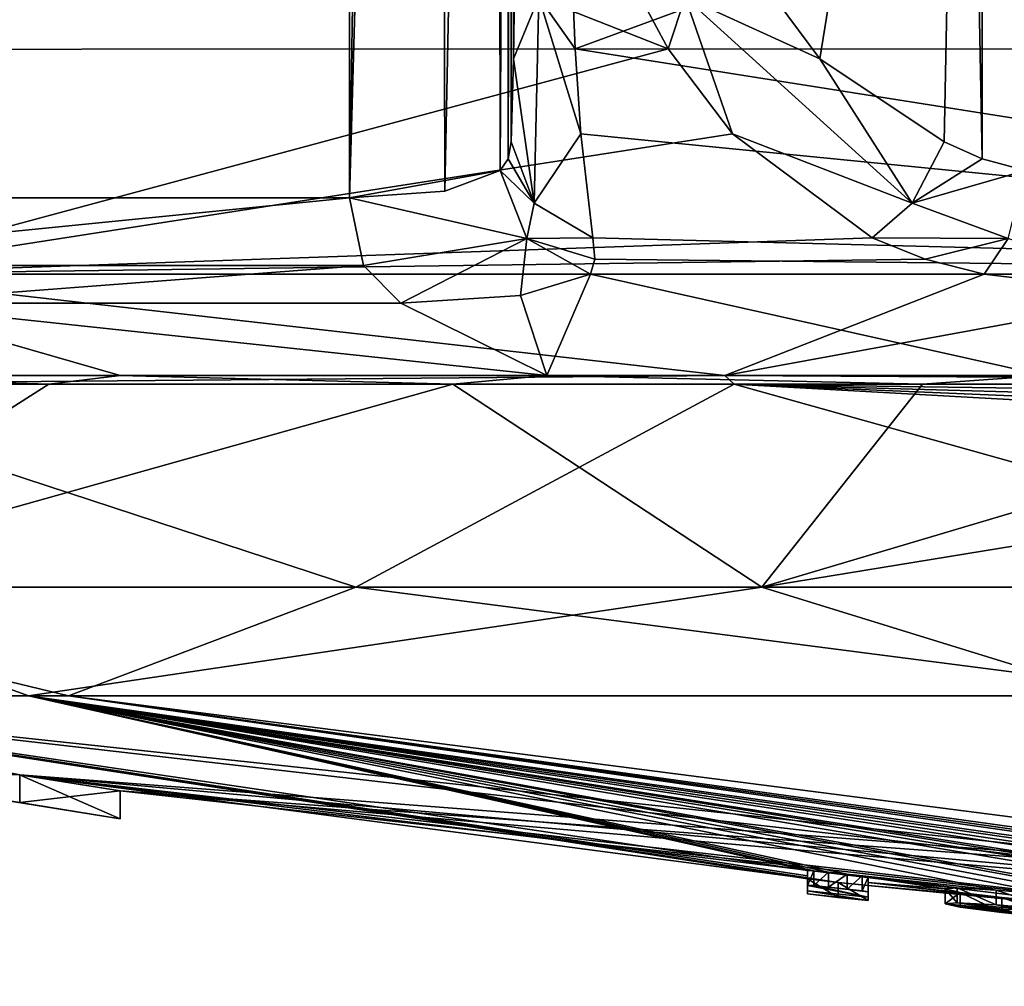
# Model space of a CAD drawing. Units: millimetres. Extents: x -96 to 96, y -97 to 10.
# Drawn here: x -88 to -83, y -97 to -92 of the extents above; entities that cross this region are included whole.
import ezdxf

# ---------------------------------------------------------------- set-up
doc = ezdxf.new("R2010")
doc.units = ezdxf.units.MM
doc.header["$LTSCALE"] = 78.222222
for name, color, linetype in [('1', 7, 'CONTINUOUS'), ('104', 7, 'CONTINUOUS'), ('105', 7, 'CONTINUOUS'), ('106', 7, 'CONTINUOUS'), ('108', 7, 'CONTINUOUS'), ('109', 7, 'CONTINUOUS'), ('110', 7, 'CONTINUOUS'), ('115', 7, 'CONTINUOUS'), ('117', 7, 'CONTINUOUS'), ('122', 7, 'CONTINUOUS'), ('127', 7, 'CONTINUOUS'), ('133', 7, 'CONTINUOUS'), ('153', 7, 'CONTINUOUS'), ('154', 7, 'CONTINUOUS'), ('161', 7, 'CONTINUOUS'), ('162', 7, 'CONTINUOUS'), ('163', 7, 'CONTINUOUS'), ('172', 7, 'CONTINUOUS'), ('177', 7, 'CONTINUOUS'), ('2', 7, 'CONTINUOUS'), ('3', 7, 'CONTINUOUS'), ('387', 7, 'CONTINUOUS'), ('388', 7, 'CONTINUOUS'), ('4', 7, 'CONTINUOUS'), ('5', 7, 'CONTINUOUS'), ('66', 7, 'CONTINUOUS'), ('71', 7, 'CONTINUOUS'), ('72', 7, 'CONTINUOUS'), ('73', 7, 'CONTINUOUS'), ('74', 7, 'CONTINUOUS'), ('75', 7, 'CONTINUOUS'), ('76', 7, 'CONTINUOUS')]:
    doc.layers.add(name, color=color, linetype=linetype)

msp = doc.modelspace()

# ---------------------------------------------------------------- linework, layer by layer
at = {"layer": '1', "color": 253, "linetype": 'Continuous', "true_color": 0x999999}
for points in [[(-87.7453, -95.4265, 8.3164), (-89.8167, -95.4265, 3.4742), (-78.8024, -96.6896, 2.0743), (-87.7453, -95.4265, 8.3164)], [(-89.8167, -95.4265, 3.4742), (-87.9759, -95.7994, 0.8517), (-77.3541, -96.7606, 1.0778), (-89.8167, -95.4265, 3.4742)], [(-78.8024, -96.6896, 2.0743), (-89.8167, -95.4265, 3.4742), (-77.3541, -96.7606, 1.0778), (-78.8024, -96.6896, 2.0743)], [(-82.4044, -95.4265, 13.2958), (-87.7453, -95.4265, 8.3164), (-79.0907, -96.5368, 5.2858), (-82.4044, -95.4265, 13.2958)], [(-79.0907, -96.5368, 5.2858), (-87.7453, -95.4265, 8.3164), (-79.42, -96.5812, 4.1966), (-79.0907, -96.5368, 5.2858)], [(-79.42, -96.5812, 4.1966), (-87.7453, -95.4265, 8.3164), (-79.3166, -96.6346, 3.0741), (-79.42, -96.5812, 4.1966)], [(-79.3166, -96.6346, 3.0741), (-87.7453, -95.4265, 8.3164), (-78.8024, -96.6896, 2.0743), (-79.3166, -96.6346, 3.0741)], [(-87.9759, -95.7994, 0.8517), (-87.5, -95.8759), (-77.3541, -96.7606, 1.0778), (-87.9759, -95.7994, 0.8517)], [(-81.2671, -96.5686), (-75, -96.8), (-87.5, -95.8759), (-81.2671, -96.5686)], [(-87.5, -95.8759), (-75, -96.8), (-77.3541, -96.7606, 1.0778), (-87.5, -95.8759)]]:
    msp.add_3dface(points, dxfattribs=at)
at = {"layer": '104', "color": 42, "linetype": 'Continuous', "true_color": 0xcd9632}
for points in [[(-83.9605, -96.379, -1.7339), (-84.2475, -96.3226, -2.7039), (-84.2186, -96.3235, -2.7738), (-83.9605, -96.379, -1.7339)], [(-84.2475, -96.3226, -2.7039), (-83.9605, -96.379, -1.7339), (-84.2475, -96.3481, -1.7341), (-84.2475, -96.3226, -2.7039)], [(-83.9605, -96.3536, -2.7039), (-83.9605, -96.379, -1.7339), (-84.2186, -96.3235, -2.7738), (-83.9605, -96.3536, -2.7039)], [(-84.1485, -96.3302, -2.8029), (-83.9605, -96.3536, -2.7039), (-84.2186, -96.3235, -2.7738), (-84.1485, -96.3302, -2.8029)], [(-83.9893, -96.3482, -2.7737), (-83.9605, -96.3536, -2.7039), (-84.1485, -96.3302, -2.8029), (-83.9893, -96.3482, -2.7737)], [(-84.0595, -96.3398, -2.8029), (-83.9893, -96.3482, -2.7737), (-84.1485, -96.3302, -2.8029), (-84.0595, -96.3398, -2.8029)], [(-83.9605, -96.3934, -0.7579), (-84.2475, -96.3625, -0.7579), (-84.2475, -96.3481, -1.7341), (-83.9605, -96.3934, -0.7579)], [(-83.9605, -96.379, -1.7339), (-83.9605, -96.3934, -0.7579), (-84.2475, -96.3481, -1.7341), (-83.9605, -96.379, -1.7339)], [(-83.9605, -96.3934, -0.7579), (-84.1034, -96.3793, -0.6144), (-84.2475, -96.3625, -0.7579), (-83.9605, -96.3934, -0.7579)], [(-83.5973, -96.4098, -2.0444), (-83.5399, -96.405, -2.4439), (-83.3053, -96.4382, -2.0747), (-83.5973, -96.4098, -2.0444)], [(-83.5254, -96.4258, -1.6408), (-83.5973, -96.4098, -2.0444), (-83.1832, -96.4604, -1.5977), (-83.5254, -96.4258, -1.6408)], [(-83.5973, -96.4098, -2.0444), (-83.3053, -96.4382, -2.0747), (-83.2847, -96.4461, -1.8186), (-83.5973, -96.4098, -2.0444)], [(-83.5973, -96.4098, -2.0444), (-83.2847, -96.4461, -1.8186), (-83.1832, -96.4604, -1.5977), (-83.5973, -96.4098, -2.0444)], [(-83.5399, -96.405, -2.4439), (-83.356, -96.415, -2.7187), (-83.251, -96.4354, -2.3833), (-83.5399, -96.405, -2.4439)], [(-83.5399, -96.405, -2.4439), (-83.251, -96.4354, -2.3833), (-83.3053, -96.4382, -2.0747), (-83.5399, -96.405, -2.4439)], [(-83.3282, -96.4504, -1.3642), (-83.5254, -96.4258, -1.6408), (-82.9832, -96.4817, -1.4799), (-83.3282, -96.4504, -1.3642)], [(-83.5254, -96.4258, -1.6408), (-83.1832, -96.4604, -1.5977), (-82.9832, -96.4817, -1.4799), (-83.5254, -96.4258, -1.6408)], [(-83.356, -96.415, -2.7187), (-83.0759, -96.438, -2.8442), (-82.9598, -96.4565, -2.6123), (-83.356, -96.415, -2.7187)], [(-83.356, -96.415, -2.7187), (-82.9598, -96.4565, -2.6123), (-83.251, -96.4354, -2.3833), (-83.356, -96.415, -2.7187)], [(-83.0509, -96.479, -1.2435), (-83.3282, -96.4504, -1.3642), (-82.9832, -96.4817, -1.4799), (-83.0509, -96.479, -1.2435)]]:
    msp.add_3dface(points, dxfattribs=at)
at = {"layer": '105', "color": 253, "linetype": 'Continuous', "true_color": 0x999999}
for points in [[(-88.9832, -95.6374, -0.8755), (-87.9751, -95.7995, -0.8511), (-88.9832, -95.7692, -0.8755), (-88.9832, -95.6374, -0.8755)], [(-87.9751, -95.7995, -0.8511), (-87.9751, -95.9311, -0.8511), (-88.9832, -95.7692, -0.8755), (-87.9751, -95.7995, -0.8511)], [(-87.9751, -95.7995, -0.8511), (-87.5, -95.8759), (-87.9751, -95.9311, -0.8511), (-87.9751, -95.7995, -0.8511)], [(-87.5, -95.8759), (-87.5, -96.0073), (-87.9751, -95.9311, -0.8511), (-87.5, -95.8759)]]:
    msp.add_3dface(points, dxfattribs=at)
at = {"layer": '106', "color": 253, "linetype": 'Continuous', "true_color": 0x999999}
for points in [[(-87.5, -95.8759), (-87.9759, -95.7994, 0.8517), (-87.5, -96.0073), (-87.5, -95.8759)], [(-87.9759, -95.7994, 0.8517), (-87.9759, -95.931, 0.8517), (-87.5, -96.0073), (-87.9759, -95.7994, 0.8517)]]:
    msp.add_3dface(points, dxfattribs=at)
at = {"layer": '108', "color": 7, "linetype": 'Continuous'}
for points in [[(-85.2754, -93.4302, -15.646), (-85.4819, -93.9099, -12.678), (-85.6063, -93.5324, -14.8633), (-85.2754, -93.4302, -15.646)], [(-83.1269, -93.9099, -14.3023), (-85.4819, -93.9099, -12.678), (-85.2754, -93.4302, -15.646), (-83.1269, -93.9099, -14.3023)], [(-78.6024, -93.4302, -18.3684), (-83.1269, -93.9099, -14.3023), (-85.2754, -93.4302, -15.646), (-78.6024, -93.4302, -18.3684)], [(-85.6063, -93.5324, -14.8633), (-85.4819, -93.9099, -12.678), (-86.1728, -93.5675, -14.2393), (-85.6063, -93.5324, -14.8633)], [(-87.4997, -93.9099, -10.6939), (-89.1803, -93.9099, -8.3379), (-88.6902, -93.5675, -11.8392), (-87.4997, -93.9099, -10.6939)], [(-85.4819, -93.9099, -12.678), (-87.4997, -93.9099, -10.6939), (-88.6902, -93.5675, -11.8392), (-85.4819, -93.9099, -12.678)], [(-86.1728, -93.5675, -14.2393), (-85.4819, -93.9099, -12.678), (-88.6902, -93.5675, -11.8392), (-86.1728, -93.5675, -14.2393)]]:
    msp.add_3dface(points, dxfattribs=at)
at = {"layer": '109', "color": 7, "linetype": 'Continuous'}
for points in [[(-89.626, -93.9099, 7.5287), (-84.6385, -93.9099, 13.3305), (-88.8677, -93.4302, 12.5723), (-89.626, -93.9099, 7.5287)], [(-88.8677, -93.4302, 12.5723), (-84.6385, -93.9099, 13.3305), (-83.4121, -93.4302, 16.7218), (-88.8677, -93.4302, 12.5723)], [(-83.4121, -93.4302, 16.7218), (-84.6385, -93.9099, 13.3305), (-82.5699, -93.5324, 16.6169), (-83.4121, -93.4302, 16.7218)], [(-84.6385, -93.9099, 13.3305), (-77.5041, -93.9508, 16.2583), (-82.5699, -93.5324, 16.6169), (-84.6385, -93.9099, 13.3305)]]:
    msp.add_3dface(points, dxfattribs=at)
at = {"layer": '110', "color": 7, "linetype": 'Continuous'}
for points in [[(-85.6505, -92.8056, -16.082), (-85.6523, -88.2035, -15.9783), (-85.6388, -92.4129, -16.7532), (-85.6505, -92.8056, -16.082)], [(-85.6388, -92.4129, -16.7532), (-85.6523, -88.2035, -15.9783), (-85.6308, -91.8747, -17.209), (-85.6388, -92.4129, -16.7532)]]:
    msp.add_3dface(points, dxfattribs=at)
at = {"layer": '115', "color": 7, "linetype": 'Continuous'}
for points in [[(-84.1893, -92.4129, 17.59), (-83.5115, -88.2035, 17.2143), (-84.588, -91.8747, 17.8111), (-84.1893, -92.4129, 17.59)], [(-83.6021, -92.8056, 17.2646), (-83.5115, -88.2035, 17.2143), (-84.1893, -92.4129, 17.59), (-83.6021, -92.8056, 17.2646)]]:
    msp.add_3dface(points, dxfattribs=at)
at = {"layer": '117', "color": 7, "linetype": 'Continuous'}
for points in [[(-90.4581, -92.3683, 13.0879), (-84.908, -92.3654, 17.668), (-89.5472, -90.5381, 14.6227), (-90.4581, -92.3683, 13.0879)], [(-84.908, -92.3654, 17.668), (-85.0512, -92.0961, 17.7641), (-89.5472, -90.5381, 14.6227), (-84.908, -92.3654, 17.668)], [(-80.3729, -90.5381, -19.9142), (-85.3469, -92.3654, -17.4145), (-85.3586, -92.0961, -17.5866), (-80.3729, -90.5381, -19.9142)], [(-80.3729, -90.5381, -19.9142), (-78.6054, -92.3683, -19.931), (-85.3469, -92.3654, -17.4145), (-80.3729, -90.5381, -19.9142)], [(-88.8677, -93.4302, 12.5723), (-84.908, -92.3654, 17.668), (-90.4581, -92.3683, 13.0879), (-88.8677, -93.4302, 12.5723)], [(-84.908, -92.3654, 17.668), (-88.8677, -93.4302, 12.5723), (-84.6026, -92.7668, 17.4618), (-84.908, -92.3654, 17.668)], [(-78.6054, -92.3683, -19.931), (-78.6024, -93.4302, -18.3684), (-85.3469, -92.3654, -17.4145), (-78.6054, -92.3683, -19.931)], [(-85.3469, -92.3654, -17.4145), (-78.6024, -93.4302, -18.3684), (-85.3211, -92.7668, -17.047), (-85.3469, -92.3654, -17.4145)], [(-84.6026, -92.7668, 17.4618), (-88.8677, -93.4302, 12.5723), (-83.9425, -93.259, 17.0137), (-84.6026, -92.7668, 17.4618)], [(-85.3211, -92.7668, -17.047), (-78.6024, -93.4302, -18.3684), (-85.263, -93.259, -16.2513), (-85.3211, -92.7668, -17.047)], [(-83.9425, -93.259, 17.0137), (-88.8677, -93.4302, 12.5723), (-83.6912, -93.3604, 16.8585), (-83.9425, -93.259, 17.0137)], [(-85.263, -93.259, -16.2513), (-78.6024, -93.4302, -18.3684), (-85.2543, -93.3604, -15.956), (-85.263, -93.259, -16.2513)], [(-88.8677, -93.4302, 12.5723), (-83.4121, -93.4302, 16.7218), (-83.6912, -93.3604, 16.8585), (-88.8677, -93.4302, 12.5723)], [(-78.6024, -93.4302, -18.3684), (-85.2754, -93.4302, -15.646), (-85.2543, -93.3604, -15.956), (-78.6024, -93.4302, -18.3684)]]:
    msp.add_3dface(points, dxfattribs=at)
at = {"layer": '122', "color": 7, "linetype": 'Continuous'}
for points in [[(-90.7987, -78.3235, -9.1067), (-86.4052, -78.3235, -14.2286), (-88.9878, -93.0702, -12.0966), (-90.7987, -78.3235, -9.1067)], [(-86.4052, -78.3235, -14.2286), (-86.4105, -85.7098, -14.3893), (-88.9878, -93.0702, -12.0966), (-86.4052, -78.3235, -14.2286)], [(-86.4105, -85.7098, -14.3893), (-86.4157, -93.0702, -14.5488), (-88.9878, -93.0702, -12.0966), (-86.4105, -85.7098, -14.3893)]]:
    msp.add_3dface(points, dxfattribs=at)
at = {"layer": '127', "color": 7, "linetype": 'Continuous'}
for points in [[(-83.4203, -83.5914, 17.1638), (-83.2169, -92.9401, 17.1017), (-82.9311, -80.9072, 16.956), (-83.4203, -83.5914, 17.1638)], [(-83.4203, -83.5914, 17.1638), (-83.5115, -88.2035, 17.2143), (-83.4212, -92.8855, 17.1761), (-83.4203, -83.5914, 17.1638)], [(-83.2169, -92.9401, 17.1017), (-83.4203, -83.5914, 17.1638), (-83.4212, -92.8855, 17.1761), (-83.2169, -92.9401, 17.1017)], [(-83.5115, -88.2035, 17.2143), (-83.6021, -92.8056, 17.2646), (-83.4212, -92.8855, 17.1761), (-83.5115, -88.2035, 17.2143)]]:
    msp.add_3dface(points, dxfattribs=at)
at = {"layer": '133', "color": 7, "linetype": 'Continuous'}
for points in [[(-85.9972, -78.3132, -14.6718), (-86.4157, -93.0702, -14.5488), (-86.1845, -78.3187, -14.4346), (-85.9972, -78.3132, -14.6718)], [(-86.4157, -93.0702, -14.5488), (-85.9972, -78.3132, -14.6718), (-85.9641, -93.0381, -15.0459), (-86.4157, -93.0702, -14.5488)], [(-86.4157, -93.0702, -14.5488), (-86.4105, -85.7098, -14.3893), (-86.1845, -78.3187, -14.4346), (-86.4157, -93.0702, -14.5488)], [(-85.9972, -78.3132, -14.6718), (-85.7188, -80.9072, -15.3466), (-85.9641, -93.0381, -15.0459), (-85.9972, -78.3132, -14.6718)], [(-85.7188, -80.9072, -15.3466), (-85.7021, -92.9401, -15.6669), (-85.9641, -93.0381, -15.0459), (-85.7188, -80.9072, -15.3466)], [(-85.6541, -83.5914, -15.8741), (-85.7021, -92.9401, -15.6669), (-85.7188, -80.9072, -15.3466), (-85.6541, -83.5914, -15.8741)], [(-85.7021, -92.9401, -15.6669), (-85.6541, -83.5914, -15.8741), (-85.6643, -92.8855, -15.881), (-85.7021, -92.9401, -15.6669)], [(-85.6541, -83.5914, -15.8741), (-85.6523, -88.2035, -15.9783), (-85.6643, -92.8855, -15.881), (-85.6541, -83.5914, -15.8741)], [(-85.6523, -88.2035, -15.9783), (-85.6505, -92.8056, -16.082), (-85.6643, -92.8855, -15.881), (-85.6523, -88.2035, -15.9783)]]:
    msp.add_3dface(points, dxfattribs=at)
at = {"layer": '153', "color": 7, "linetype": 'Continuous'}
msp.add_3dface([(-83.4121, -93.4302, 16.7218), (-82.5699, -93.5324, 16.6169), (-83.2992, -93.2619, 17.0028), (-83.4121, -93.4302, 16.7218)], dxfattribs=at)
at = {"layer": '154', "color": 7, "linetype": 'Continuous'}
for points in [[(-84.1893, -92.4129, 17.59), (-84.588, -91.8747, 17.8111), (-84.8265, -92.1206, 17.8201), (-84.1893, -92.4129, 17.59)], [(-85.0512, -92.0961, 17.7641), (-84.908, -92.3654, 17.668), (-84.8265, -92.1206, 17.8201), (-85.0512, -92.0961, 17.7641)], [(-84.908, -92.3654, 17.668), (-84.6026, -92.7668, 17.4618), (-84.8265, -92.1206, 17.8201), (-84.908, -92.3654, 17.668)], [(-83.7525, -93.0945, 17.2248), (-84.1893, -92.4129, 17.59), (-84.8265, -92.1206, 17.8201), (-83.7525, -93.0945, 17.2248)], [(-84.6026, -92.7668, 17.4618), (-83.7525, -93.0945, 17.2248), (-84.8265, -92.1206, 17.8201), (-84.6026, -92.7668, 17.4618)], [(-83.6021, -92.8056, 17.2646), (-84.1893, -92.4129, 17.59), (-83.7525, -93.0945, 17.2248), (-83.6021, -92.8056, 17.2646)], [(-84.6026, -92.7668, 17.4618), (-83.9425, -93.259, 17.0137), (-83.7525, -93.0945, 17.2248), (-84.6026, -92.7668, 17.4618)]]:
    msp.add_3dface(points, dxfattribs=at)
at = {"layer": '161', "color": 7, "linetype": 'Continuous'}
for points in [[(-88.9878, -93.0702, -12.0966), (-86.4157, -93.0702, -14.5488), (-89.6261, -93.3892, -11.1395), (-88.9878, -93.0702, -12.0966)], [(-89.6261, -93.3892, -11.1395), (-86.4157, -93.0702, -14.5488), (-86.3491, -93.3892, -14.464), (-89.6261, -93.3892, -11.1395)], [(-88.6902, -93.5675, -11.8392), (-89.6261, -93.3892, -11.1395), (-86.3491, -93.3892, -14.464), (-88.6902, -93.5675, -11.8392)], [(-86.1728, -93.5675, -14.2393), (-88.6902, -93.5675, -11.8392), (-86.3491, -93.3892, -14.464), (-86.1728, -93.5675, -14.2393)]]:
    msp.add_3dface(points, dxfattribs=at)
at = {"layer": '162', "color": 7, "linetype": 'Continuous'}
for points in [[(-85.7021, -92.9401, -15.6669), (-86.4157, -93.0702, -14.5488), (-85.9641, -93.0381, -15.0459), (-85.7021, -92.9401, -15.6669)], [(-86.4157, -93.0702, -14.5488), (-85.7021, -92.9401, -15.6669), (-85.5753, -93.2619, -15.6887), (-86.4157, -93.0702, -14.5488)], [(-86.3491, -93.3892, -14.464), (-86.4157, -93.0702, -14.5488), (-85.5753, -93.2619, -15.6887), (-86.3491, -93.3892, -14.464)], [(-86.1728, -93.5675, -14.2393), (-86.3491, -93.3892, -14.464), (-85.5753, -93.2619, -15.6887), (-86.1728, -93.5675, -14.2393)], [(-85.6063, -93.5324, -14.8633), (-86.1728, -93.5675, -14.2393), (-85.5753, -93.2619, -15.6887), (-85.6063, -93.5324, -14.8633)], [(-85.2754, -93.4302, -15.646), (-85.6063, -93.5324, -14.8633), (-85.5753, -93.2619, -15.6887), (-85.2754, -93.4302, -15.646)]]:
    msp.add_3dface(points, dxfattribs=at)
at = {"layer": '163', "color": 7, "linetype": 'Continuous'}
for points in [[(-85.6388, -92.4129, -16.7532), (-85.6308, -91.8747, -17.209), (-85.5194, -92.1206, -17.4201), (-85.6388, -92.4129, -16.7532)], [(-85.3586, -92.0961, -17.5866), (-85.3469, -92.3654, -17.4145), (-85.5194, -92.1206, -17.4201), (-85.3586, -92.0961, -17.5866)], [(-85.5408, -93.0945, -16.1923), (-85.6388, -92.4129, -16.7532), (-85.5194, -92.1206, -17.4201), (-85.5408, -93.0945, -16.1923)], [(-85.3211, -92.7668, -17.047), (-85.5408, -93.0945, -16.1923), (-85.5194, -92.1206, -17.4201), (-85.3211, -92.7668, -17.047)], [(-85.3469, -92.3654, -17.4145), (-85.3211, -92.7668, -17.047), (-85.5194, -92.1206, -17.4201), (-85.3469, -92.3654, -17.4145)], [(-85.6505, -92.8056, -16.082), (-85.6388, -92.4129, -16.7532), (-85.5408, -93.0945, -16.1923), (-85.6505, -92.8056, -16.082)], [(-85.3211, -92.7668, -17.047), (-85.263, -93.259, -16.2513), (-85.5408, -93.0945, -16.1923), (-85.3211, -92.7668, -17.047)]]:
    msp.add_3dface(points, dxfattribs=at)
at = {"layer": '172', "color": 7, "linetype": 'Continuous'}
for points in [[(-83.4212, -92.8855, 17.1761), (-83.6021, -92.8056, 17.2646), (-83.7525, -93.0945, 17.2248), (-83.4212, -92.8855, 17.1761)], [(-83.2169, -92.9401, 17.1017), (-83.4212, -92.8855, 17.1761), (-83.7525, -93.0945, 17.2248), (-83.2169, -92.9401, 17.1017)], [(-83.2992, -93.2619, 17.0028), (-83.2169, -92.9401, 17.1017), (-83.7525, -93.0945, 17.2248), (-83.2992, -93.2619, 17.0028)], [(-83.9425, -93.259, 17.0137), (-83.2992, -93.2619, 17.0028), (-83.7525, -93.0945, 17.2248), (-83.9425, -93.259, 17.0137)], [(-83.9425, -93.259, 17.0137), (-83.6912, -93.3604, 16.8585), (-83.2992, -93.2619, 17.0028), (-83.9425, -93.259, 17.0137)], [(-83.6912, -93.3604, 16.8585), (-83.4121, -93.4302, 16.7218), (-83.2992, -93.2619, 17.0028), (-83.6912, -93.3604, 16.8585)]]:
    msp.add_3dface(points, dxfattribs=at)
at = {"layer": '177', "color": 7, "linetype": 'Continuous'}
for points in [[(-85.6643, -92.8855, -15.881), (-85.6505, -92.8056, -16.082), (-85.5408, -93.0945, -16.1923), (-85.6643, -92.8855, -15.881)], [(-85.7021, -92.9401, -15.6669), (-85.6643, -92.8855, -15.881), (-85.5408, -93.0945, -16.1923), (-85.7021, -92.9401, -15.6669)], [(-85.5753, -93.2619, -15.6887), (-85.7021, -92.9401, -15.6669), (-85.5408, -93.0945, -16.1923), (-85.5753, -93.2619, -15.6887)], [(-85.263, -93.259, -16.2513), (-85.5753, -93.2619, -15.6887), (-85.5408, -93.0945, -16.1923), (-85.263, -93.259, -16.2513)], [(-85.263, -93.259, -16.2513), (-85.2543, -93.3604, -15.956), (-85.5753, -93.2619, -15.6887), (-85.263, -93.259, -16.2513)], [(-85.2543, -93.3604, -15.956), (-85.2754, -93.4302, -15.646), (-85.5753, -93.2619, -15.6887), (-85.2543, -93.3604, -15.956)]]:
    msp.add_3dface(points, dxfattribs=at)
at = {"layer": '2', "color": 253, "linetype": 'Continuous', "true_color": 0x999999}
for points in [[(-87.9751, -95.7995, -0.8511), (-88.9832, -95.6374, -0.8755), (-89.8475, -95.4265, -3.3403), (-87.9751, -95.7995, -0.8511)], [(-87.9751, -95.7995, -0.8511), (-89.8475, -95.4265, -3.3403), (-84.1034, -96.3089, -0.6144), (-87.9751, -95.7995, -0.8511)], [(-89.8475, -95.4265, -3.3403), (-87.9345, -95.4265, -8.0189), (-84.2475, -96.2522, -2.7039), (-89.8475, -95.4265, -3.3403)], [(-84.2475, -96.2921, -0.7579), (-89.8475, -95.4265, -3.3403), (-84.2475, -96.2777, -1.7341), (-84.2475, -96.2921, -0.7579)], [(-89.8475, -95.4265, -3.3403), (-84.2475, -96.2921, -0.7579), (-84.1034, -96.3089, -0.6144), (-89.8475, -95.4265, -3.3403)], [(-84.2475, -96.2777, -1.7341), (-89.8475, -95.4265, -3.3403), (-84.2475, -96.2522, -2.7039), (-84.2475, -96.2777, -1.7341)], [(-87.9345, -95.4265, -8.0189), (-82.7984, -95.4265, -13.0687), (-79.3576, -96.6449, -2.7127), (-87.9345, -95.4265, -8.0189)], [(-80.1915, -96.5974, -2.7299), (-87.9345, -95.4265, -8.0189), (-79.9427, -96.6092, -2.8242), (-80.1915, -96.5974, -2.7299)], [(-87.9345, -95.4265, -8.0189), (-80.1915, -96.5974, -2.7299), (-80.7002, -96.5646, -2.7343), (-87.9345, -95.4265, -8.0189)], [(-79.9427, -96.6092, -2.8242), (-87.9345, -95.4265, -8.0189), (-79.6209, -96.6282, -2.7972), (-79.9427, -96.6092, -2.8242)], [(-79.6209, -96.6282, -2.7972), (-87.9345, -95.4265, -8.0189), (-79.3576, -96.6449, -2.7127), (-79.6209, -96.6282, -2.7972)], [(-81.4857, -96.5061, -2.7937), (-87.9345, -95.4265, -8.0189), (-81.1472, -96.5295, -2.8506), (-81.4857, -96.5061, -2.7937)], [(-87.9345, -95.4265, -8.0189), (-81.4857, -96.5061, -2.7937), (-82.3404, -96.4361, -2.8021), (-87.9345, -95.4265, -8.0189)], [(-81.1472, -96.5295, -2.8506), (-87.9345, -95.4265, -8.0189), (-80.8868, -96.5491, -2.8176), (-81.1472, -96.5295, -2.8506)], [(-80.8868, -96.5491, -2.8176), (-87.9345, -95.4265, -8.0189), (-80.7002, -96.5646, -2.7343), (-80.8868, -96.5491, -2.8176)], [(-83.356, -96.3446, -2.7187), (-87.9345, -95.4265, -8.0189), (-83.0759, -96.3677, -2.8442), (-83.356, -96.3446, -2.7187)], [(-87.9345, -95.4265, -8.0189), (-83.356, -96.3446, -2.7187), (-84.0595, -96.2693, -2.8029), (-87.9345, -95.4265, -8.0189)], [(-83.0759, -96.3677, -2.8442), (-87.9345, -95.4265, -8.0189), (-82.773, -96.3968, -2.8202), (-83.0759, -96.3677, -2.8442)], [(-82.773, -96.3968, -2.8202), (-87.9345, -95.4265, -8.0189), (-82.4805, -96.4244, -2.784), (-82.773, -96.3968, -2.8202)], [(-82.4805, -96.4244, -2.784), (-87.9345, -95.4265, -8.0189), (-82.3404, -96.4361, -2.8021), (-82.4805, -96.4244, -2.784)], [(-84.2475, -96.2522, -2.7039), (-87.9345, -95.4265, -8.0189), (-84.2186, -96.2531, -2.7738), (-84.2475, -96.2522, -2.7039)], [(-84.2186, -96.2531, -2.7738), (-87.9345, -95.4265, -8.0189), (-84.1485, -96.2597, -2.8029), (-84.2186, -96.2531, -2.7738)], [(-84.1485, -96.2597, -2.8029), (-87.9345, -95.4265, -8.0189), (-84.0595, -96.2693, -2.8029), (-84.1485, -96.2597, -2.8029)], [(-75, -96.8), (-81.2671, -96.5686), (-87.9751, -95.7995, -0.8511), (-75, -96.8)], [(-75, -96.8), (-87.9751, -95.7995, -0.8511), (-82.3904, -96.4767, -0.4899), (-75, -96.8)], [(-81.2671, -96.5686), (-87.5, -95.8759), (-87.9751, -95.7995, -0.8511), (-81.2671, -96.5686)], [(-82.3904, -96.4767, -0.4899), (-87.9751, -95.7995, -0.8511), (-84.1034, -96.3089, -0.6144), (-82.3904, -96.4767, -0.4899)], [(-84.0595, -96.2693, -2.8029), (-83.356, -96.3446, -2.7187), (-83.9893, -96.2778, -2.7737), (-84.0595, -96.2693, -2.8029)], [(-83.356, -96.3446, -2.7187), (-83.5399, -96.3346, -2.4439), (-83.9893, -96.2778, -2.7737), (-83.356, -96.3446, -2.7187)], [(-83.9893, -96.2778, -2.7737), (-83.5399, -96.3346, -2.4439), (-83.9605, -96.2831, -2.7039), (-83.9893, -96.2778, -2.7737)], [(-83.5399, -96.3346, -2.4439), (-83.5973, -96.3394, -2.0444), (-83.9605, -96.2831, -2.7039), (-83.5399, -96.3346, -2.4439)], [(-83.9605, -96.2831, -2.7039), (-83.5973, -96.3394, -2.0444), (-83.9605, -96.3086, -1.7339), (-83.9605, -96.2831, -2.7039)], [(-82.5275, -96.4637, -0.6284), (-82.3904, -96.4767, -0.4899), (-84.1034, -96.3089, -0.6144), (-82.5275, -96.4637, -0.6284)], [(-83.9605, -96.323, -0.7579), (-82.5275, -96.4637, -0.6284), (-84.1034, -96.3089, -0.6144), (-83.9605, -96.323, -0.7579)], [(-83.5254, -96.3555, -1.6408), (-83.3282, -96.38, -1.3642), (-83.9605, -96.3086, -1.7339), (-83.5254, -96.3555, -1.6408)], [(-83.9605, -96.3086, -1.7339), (-83.3282, -96.38, -1.3642), (-83.9605, -96.323, -0.7579), (-83.9605, -96.3086, -1.7339)], [(-83.5973, -96.3394, -2.0444), (-83.5254, -96.3555, -1.6408), (-83.9605, -96.3086, -1.7339), (-83.5973, -96.3394, -2.0444)], [(-82.5275, -96.46, -1.0127), (-82.5275, -96.4637, -0.6284), (-83.9605, -96.323, -0.7579), (-82.5275, -96.46, -1.0127)], [(-83.3282, -96.38, -1.3642), (-82.5275, -96.46, -1.0127), (-83.9605, -96.323, -0.7579), (-83.3282, -96.38, -1.3642)], [(-83.0509, -96.4087, -1.2435), (-82.5275, -96.46, -1.0127), (-83.3282, -96.38, -1.3642), (-83.0509, -96.4087, -1.2435)]]:
    msp.add_3dface(points, dxfattribs=at)
at = {"layer": '3', "color": 253, "linetype": 'Continuous', "true_color": 0x999999}
for points in [[(-87.8372, -93.9508, -10.2864), (-89.3468, -94.9118, -7.3099), (-89.3835, -93.9508, -7.9823), (-87.8372, -93.9508, -10.2864)], [(-84.4645, -94.9118, -13.0264), (-89.3468, -94.9118, -7.3099), (-85.9256, -93.9508, -12.2977), (-84.4645, -94.9118, -13.0264)], [(-85.9256, -93.9508, -12.2977), (-89.3468, -94.9118, -7.3099), (-87.8372, -93.9508, -10.2864), (-85.9256, -93.9508, -12.2977)], [(-83.7032, -93.9508, -13.9591), (-84.4645, -94.9118, -13.0264), (-85.9256, -93.9508, -12.2977), (-83.7032, -93.9508, -13.9591)], [(-77.5192, -94.9118, -15.9034), (-84.4645, -94.9118, -13.0264), (-78.5857, -93.9508, -16.0545), (-77.5192, -94.9118, -15.9034)], [(-78.5857, -93.9508, -16.0545), (-84.4645, -94.9118, -13.0264), (-81.2331, -93.9508, -15.2234), (-78.5857, -93.9508, -16.0545)], [(-81.2331, -93.9508, -15.2234), (-84.4645, -94.9118, -13.0264), (-83.7032, -93.9508, -13.9591), (-81.2331, -93.9508, -15.2234)], [(-87.9345, -95.4265, -8.0189), (-89.8475, -95.4265, -3.3403), (-89.3468, -94.9118, -7.3099), (-87.9345, -95.4265, -8.0189)], [(-87.9345, -95.4265, -8.0189), (-89.3468, -94.9118, -7.3099), (-84.4645, -94.9118, -13.0264), (-87.9345, -95.4265, -8.0189)], [(-82.7984, -95.4265, -13.0687), (-87.9345, -95.4265, -8.0189), (-84.4645, -94.9118, -13.0264), (-82.7984, -95.4265, -13.0687)], [(-82.7984, -95.4265, -13.0687), (-84.4645, -94.9118, -13.0264), (-77.5192, -94.9118, -15.9034), (-82.7984, -95.4265, -13.0687)]]:
    msp.add_3dface(points, dxfattribs=at)
at = {"layer": '387', "linetype": 'Continuous'}
for points in [[(-89.1803, -93.9099, -8.3379), (-87.8372, -93.9508, -10.2864), (-89.3835, -93.9508, -7.9823), (-89.1803, -93.9099, -8.3379)], [(-89.1803, -93.9099, -8.3379), (-87.4997, -93.9099, -10.6939), (-87.8372, -93.9508, -10.2864), (-89.1803, -93.9099, -8.3379)], [(-87.4997, -93.9099, -10.6939), (-85.9256, -93.9508, -12.2977), (-87.8372, -93.9508, -10.2864), (-87.4997, -93.9099, -10.6939)], [(-87.4997, -93.9099, -10.6939), (-85.4819, -93.9099, -12.678), (-85.9256, -93.9508, -12.2977), (-87.4997, -93.9099, -10.6939)], [(-85.4819, -93.9099, -12.678), (-83.7032, -93.9508, -13.9591), (-85.9256, -93.9508, -12.2977), (-85.4819, -93.9099, -12.678)], [(-85.4819, -93.9099, -12.678), (-83.1269, -93.9099, -14.3023), (-83.7032, -93.9508, -13.9591), (-85.4819, -93.9099, -12.678)], [(-83.1269, -93.9099, -14.3023), (-81.2331, -93.9508, -15.2234), (-83.7032, -93.9508, -13.9591), (-83.1269, -93.9099, -14.3023)]]:
    msp.add_3dface(points, dxfattribs=at)
at = {"layer": '388', "linetype": 'Continuous'}
for points in [[(-84.6385, -93.9099, 13.3305), (-89.626, -93.9099, 7.5287), (-89.3117, -93.9508, 8.1104), (-84.6385, -93.9099, 13.3305)], [(-84.6385, -93.9099, 13.3305), (-89.3117, -93.9508, 8.1104), (-84.5956, -93.9508, 13.3614), (-84.6385, -93.9099, 13.3305)], [(-77.5041, -93.9508, 16.2583), (-84.6385, -93.9099, 13.3305), (-84.5956, -93.9508, 13.3614), (-77.5041, -93.9508, 16.2583)]]:
    msp.add_3dface(points, dxfattribs=at)
at = {"layer": '4', "color": 253, "linetype": 'Continuous', "true_color": 0x999999}
for points in [[(-89.8759, -94.9118, 6.1621), (-86.3852, -94.9118, 11.3861), (-89.3117, -93.9508, 8.1104), (-89.8759, -94.9118, 6.1621)], [(-89.3117, -93.9508, 8.1104), (-86.3852, -94.9118, 11.3861), (-84.5956, -93.9508, 13.3614), (-89.3117, -93.9508, 8.1104)], [(-86.3852, -94.9118, 11.3861), (-81.161, -94.9118, 14.8764), (-84.5956, -93.9508, 13.3614), (-86.3852, -94.9118, 11.3861)], [(-77.5035, -94.0507, 16.255), (-77.5041, -93.9508, 16.2583), (-84.5956, -93.9508, 13.3614), (-77.5035, -94.0507, 16.255)], [(-77.502, -94.1506, 16.2451), (-77.5035, -94.0507, 16.255), (-84.5956, -93.9508, 13.3614), (-77.502, -94.1506, 16.2451)], [(-77.4995, -94.2495, 16.2286), (-77.502, -94.1506, 16.2451), (-84.5956, -93.9508, 13.3614), (-77.4995, -94.2495, 16.2286)], [(-77.496, -94.3468, 16.2057), (-77.4995, -94.2495, 16.2286), (-84.5956, -93.9508, 13.3614), (-77.496, -94.3468, 16.2057)], [(-81.161, -94.9118, 14.8764), (-77.496, -94.3468, 16.2057), (-84.5956, -93.9508, 13.3614), (-81.161, -94.9118, 14.8764)], [(-89.8167, -95.4265, 3.4742), (-87.7453, -95.4265, 8.3164), (-89.8759, -94.9118, 6.1621), (-89.8167, -95.4265, 3.4742)], [(-87.7453, -95.4265, 8.3164), (-86.3852, -94.9118, 11.3861), (-89.8759, -94.9118, 6.1621), (-87.7453, -95.4265, 8.3164)], [(-87.7453, -95.4265, 8.3164), (-82.4044, -95.4265, 13.2958), (-86.3852, -94.9118, 11.3861), (-87.7453, -95.4265, 8.3164)], [(-82.4044, -95.4265, 13.2958), (-81.161, -94.9118, 14.8764), (-86.3852, -94.9118, 11.3861), (-82.4044, -95.4265, 13.2958)]]:
    msp.add_3dface(points, dxfattribs=at)
at = {"layer": '5', "color": 1, "linetype": 'Continuous'}
for points in [[(-87.9759, -95.931, 0.8517), (-89.5, -95.686), (-87.5, -96.0073), (-87.9759, -95.931, 0.8517)], [(-87.5, -96.0073), (-89.5, -95.686), (-88.9832, -95.7692, -0.8755), (-87.5, -96.0073)], [(-87.9751, -95.9311, -0.8511), (-87.5, -96.0073), (-88.9832, -95.7692, -0.8755), (-87.9751, -95.9311, -0.8511)]]:
    msp.add_3dface(points, dxfattribs=at)
at = {"layer": '66', "color": 253, "linetype": 'Continuous', "true_color": 0x999999}
for points in [[(-83.5973, -96.3394, -2.0444), (-83.5399, -96.3346, -2.4439), (-83.5399, -96.405, -2.4439), (-83.5973, -96.3394, -2.0444)], [(-83.5254, -96.3555, -1.6408), (-83.5973, -96.3394, -2.0444), (-83.5973, -96.4098, -2.0444), (-83.5254, -96.3555, -1.6408)], [(-83.5973, -96.4098, -2.0444), (-83.5973, -96.3394, -2.0444), (-83.5399, -96.405, -2.4439), (-83.5973, -96.4098, -2.0444)], [(-83.5399, -96.3346, -2.4439), (-83.356, -96.3446, -2.7187), (-83.356, -96.415, -2.7187), (-83.5399, -96.3346, -2.4439)], [(-83.5399, -96.405, -2.4439), (-83.5399, -96.3346, -2.4439), (-83.356, -96.415, -2.7187), (-83.5399, -96.405, -2.4439)], [(-83.5254, -96.4258, -1.6408), (-83.5254, -96.3555, -1.6408), (-83.5973, -96.4098, -2.0444), (-83.5254, -96.4258, -1.6408)], [(-83.3282, -96.38, -1.3642), (-83.5254, -96.3555, -1.6408), (-83.3282, -96.4504, -1.3642), (-83.3282, -96.38, -1.3642)], [(-83.3282, -96.4504, -1.3642), (-83.5254, -96.3555, -1.6408), (-83.5254, -96.4258, -1.6408), (-83.3282, -96.4504, -1.3642)], [(-83.356, -96.3446, -2.7187), (-83.0759, -96.3677, -2.8442), (-83.0759, -96.438, -2.8442), (-83.356, -96.3446, -2.7187)], [(-83.356, -96.415, -2.7187), (-83.356, -96.3446, -2.7187), (-83.0759, -96.438, -2.8442), (-83.356, -96.415, -2.7187)], [(-83.0509, -96.4087, -1.2435), (-83.3282, -96.38, -1.3642), (-83.0509, -96.479, -1.2435), (-83.0509, -96.4087, -1.2435)], [(-83.0509, -96.479, -1.2435), (-83.3282, -96.38, -1.3642), (-83.3282, -96.4504, -1.3642), (-83.0509, -96.479, -1.2435)]]:
    msp.add_3dface(points, dxfattribs=at)
at = {"layer": '71', "color": 253, "linetype": 'Continuous', "true_color": 0x999999}
for points in [[(-84.1034, -96.3089, -0.6144), (-84.2475, -96.2921, -0.7579), (-84.1034, -96.3793, -0.6144), (-84.1034, -96.3089, -0.6144)], [(-84.1034, -96.3793, -0.6144), (-84.2475, -96.2921, -0.7579), (-84.2475, -96.3625, -0.7579), (-84.1034, -96.3793, -0.6144)], [(-83.9605, -96.323, -0.7579), (-84.1034, -96.3089, -0.6144), (-83.9605, -96.3934, -0.7579), (-83.9605, -96.323, -0.7579)], [(-83.9605, -96.3934, -0.7579), (-84.1034, -96.3089, -0.6144), (-84.1034, -96.3793, -0.6144), (-83.9605, -96.3934, -0.7579)]]:
    msp.add_3dface(points, dxfattribs=at)
at = {"layer": '72', "color": 253, "linetype": 'Continuous', "true_color": 0x999999}
for points in [[(-83.9605, -96.2831, -2.7039), (-83.9605, -96.3086, -1.7339), (-83.9605, -96.3536, -2.7039), (-83.9605, -96.2831, -2.7039)], [(-83.9605, -96.3086, -1.7339), (-83.9605, -96.323, -0.7579), (-83.9605, -96.379, -1.7339), (-83.9605, -96.3086, -1.7339)], [(-83.9605, -96.3536, -2.7039), (-83.9605, -96.3086, -1.7339), (-83.9605, -96.379, -1.7339), (-83.9605, -96.3536, -2.7039)], [(-83.9605, -96.323, -0.7579), (-83.9605, -96.3934, -0.7579), (-83.9605, -96.379, -1.7339), (-83.9605, -96.323, -0.7579)]]:
    msp.add_3dface(points, dxfattribs=at)
at = {"layer": '73', "color": 253, "linetype": 'Continuous', "true_color": 0x999999}
for points in [[(-84.0595, -96.2693, -2.8029), (-83.9893, -96.2778, -2.7737), (-84.0595, -96.3398, -2.8029), (-84.0595, -96.2693, -2.8029)], [(-84.0595, -96.3398, -2.8029), (-83.9893, -96.2778, -2.7737), (-83.9893, -96.3482, -2.7737), (-84.0595, -96.3398, -2.8029)], [(-83.9893, -96.2778, -2.7737), (-83.9605, -96.2831, -2.7039), (-83.9893, -96.3482, -2.7737), (-83.9893, -96.2778, -2.7737)], [(-83.9605, -96.2831, -2.7039), (-83.9605, -96.3536, -2.7039), (-83.9893, -96.3482, -2.7737), (-83.9605, -96.2831, -2.7039)]]:
    msp.add_3dface(points, dxfattribs=at)
at = {"layer": '74', "color": 253, "linetype": 'Continuous', "true_color": 0x999999}
for points in [[(-84.1485, -96.2597, -2.8029), (-84.0595, -96.2693, -2.8029), (-84.1485, -96.3302, -2.8029), (-84.1485, -96.2597, -2.8029)], [(-84.0595, -96.2693, -2.8029), (-84.0595, -96.3398, -2.8029), (-84.1485, -96.3302, -2.8029), (-84.0595, -96.2693, -2.8029)]]:
    msp.add_3dface(points, dxfattribs=at)
at = {"layer": '75', "color": 253, "linetype": 'Continuous', "true_color": 0x999999}
for points in [[(-84.2475, -96.2522, -2.7039), (-84.2186, -96.2531, -2.7738), (-84.2475, -96.3226, -2.7039), (-84.2475, -96.2522, -2.7039)], [(-84.2475, -96.3226, -2.7039), (-84.2186, -96.2531, -2.7738), (-84.2186, -96.3235, -2.7738), (-84.2475, -96.3226, -2.7039)], [(-84.2186, -96.2531, -2.7738), (-84.1485, -96.2597, -2.8029), (-84.2186, -96.3235, -2.7738), (-84.2186, -96.2531, -2.7738)], [(-84.1485, -96.2597, -2.8029), (-84.1485, -96.3302, -2.8029), (-84.2186, -96.3235, -2.7738), (-84.1485, -96.2597, -2.8029)]]:
    msp.add_3dface(points, dxfattribs=at)
at = {"layer": '76', "color": 253, "linetype": 'Continuous', "true_color": 0x999999}
for points in [[(-84.2475, -96.2777, -1.7341), (-84.2475, -96.2522, -2.7039), (-84.2475, -96.3481, -1.7341), (-84.2475, -96.2777, -1.7341)], [(-84.2475, -96.2522, -2.7039), (-84.2475, -96.3226, -2.7039), (-84.2475, -96.3481, -1.7341), (-84.2475, -96.2522, -2.7039)], [(-84.2475, -96.2921, -0.7579), (-84.2475, -96.2777, -1.7341), (-84.2475, -96.3625, -0.7579), (-84.2475, -96.2921, -0.7579)], [(-84.2475, -96.3625, -0.7579), (-84.2475, -96.2777, -1.7341), (-84.2475, -96.3481, -1.7341), (-84.2475, -96.3625, -0.7579)]]:
    msp.add_3dface(points, dxfattribs=at)

doc.saveas('drawing.dxf')
